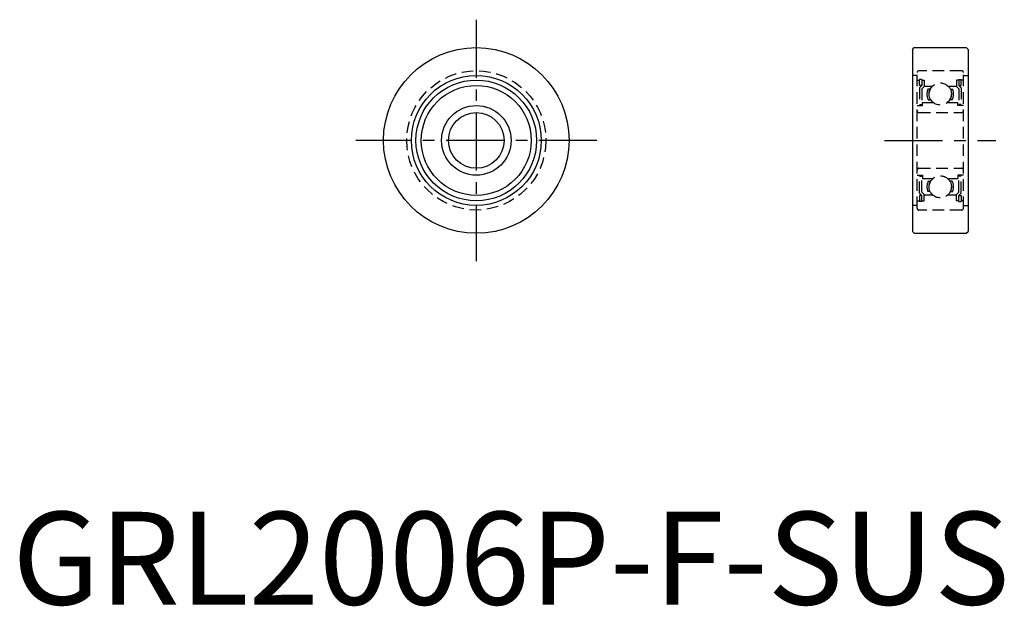
# Model space of a CAD drawing. Extents: x 1 to 107, y 0 to 63.
import ezdxf

# ---------------------------------------------------------------- set-up
doc = ezdxf.new("R2010")
doc.units = 0
doc.header["$LTSCALE"] = 5
doc.linetypes.add('CENTER', pattern=[2, 1.25, -0.25, 0.25, -0.25])
doc.linetypes.add('HIDDEN', pattern=[0.375, 0.25, -0.125])
doc.layers.get('0').update_dxf_attribs({"linetype": 'CONTINUOUS'})
doc.layers.add('1', color=1, linetype='CENTER')
doc.layers.add('2', color=2, linetype='HIDDEN')
doc.styles.add('STANDARD1', font='txt')

msp = doc.modelspace()

# ---------------------------------------------------------------- linework, layer by layer
for p, q in [((97, 59.8), (97.2, 60)), ((97, 59.8), (97, 40.2)), ((97.2, 60), (102.8, 60)), ((102.8, 60), (103, 59.8)), ((103, 59.8), (103, 40.2)), ((97, 40.2), (97.2, 40)), ((97.2, 40), (102.8, 40)), ((102.8, 40), (103, 40.2))]:
    msp.add_line(p, q)
for radius in [10, 7, 6.5, 5.925, 3.750054, 3]:
    msp.add_circle((50, 50), radius)
at = {"layer": '1'}
for p, q in [((50, 63), (50, 37)), ((63, 50), (37, 50)), ((94, 50), (106, 50))]:
    msp.add_line(p, q, dxfattribs=at)
at = {"layer": '2'}
for p, q in [((102.3, 57.5), (97.7, 57.5)), ((97.5, 57), (97, 57)), ((97.5, 42.7), (97.5, 57.3)), ((97.5, 56.5), (97.75, 56.5)), ((97.75, 55.925), (97.75, 56.575)), ((98, 56.575), (97.75, 56.575)), ((98, 56.575), (98, 55.925)), ((98, 56.5), (98.25, 56.5)), ((98.25, 56.5), (98.25, 55.821447)), ((102, 56.5), (101.75, 56.5)), ((101.75, 56.5), (101.75, 55.821447)), ((102, 56.575), (102.25, 56.575)), ((102, 56.575), (102, 55.925)), ((102.25, 55.925), (102.25, 56.575)), ((102.5, 56.5), (102.25, 56.5)), ((102.5, 42.7), (102.5, 57.3)), ((102.5, 57), (103, 57)), ((98, 55.925), (97.75, 55.925)), ((97.75, 55.675), (98, 55.925)), ((97.75, 55.675), (97.75, 53.85)), ((98.25, 55.821447), (98, 55.571447)), ((98, 55.571447), (98, 53.85)), ((98.25, 55.85), (99.166459, 55.85)), ((98.924272, 55.51), (98.65765, 55.51)), ((100.833541, 55.85), (101.75, 55.85)), ((101.075728, 55.51), (101.34235, 55.51)), ((101.75, 55.821447), (102, 55.571447)), ((102, 55.925), (102.25, 55.925)), ((102.25, 55.675), (102, 55.925)), ((102, 55.571447), (102, 53.85)), ((102.25, 55.675), (102.25, 53.85)), ((98.701883, 54.385), (98.980654, 54.385)), ((101.298117, 54.385), (101.019346, 54.385)), ((97.5, 53.75), (98.1, 53.75)), ((97.75, 53.85), (98, 53.85)), ((98.1, 53.75), (98.1, 54.1)), ((98.1, 54.1), (99.220712, 54.1)), ((100.779288, 54.1), (101.9, 54.1)), ((101.9, 53.75), (101.9, 54.1)), ((102.5, 53.75), (101.9, 53.75)), ((102.25, 53.85), (102, 53.85)), ((97.7, 53), (102.3, 53)), ((97.7, 47), (102.3, 47)), ((97.5, 46.25), (98.1, 46.25)), ((97.75, 46.15), (98, 46.15)), ((97.75, 44.325), (97.75, 46.15)), ((98, 44.428553), (98, 46.15)), ((98.1, 46.25), (98.1, 45.9)), ((98.1, 45.9), (99.220712, 45.9)), ((100.779288, 45.9), (101.9, 45.9)), ((102.5, 46.25), (101.9, 46.25)), ((101.9, 46.25), (101.9, 45.9)), ((102.25, 46.15), (102, 46.15)), ((102, 44.428553), (102, 46.15)), ((102.25, 44.325), (102.25, 46.15)), ((98.701883, 45.615), (98.980654, 45.615)), ((101.298117, 45.615), (101.019346, 45.615)), ((97.75, 44.325), (98, 44.075)), ((97.75, 44.075), (97.75, 43.425)), ((98, 44.075), (97.75, 44.075)), ((98.25, 44.178553), (98, 44.428553)), ((98, 43.425), (98, 44.075)), ((98.25, 43.5), (98.25, 44.178553)), ((98.25, 44.15), (99.166459, 44.15)), ((98.924272, 44.49), (98.65765, 44.49)), ((100.833541, 44.15), (101.75, 44.15)), ((101.075728, 44.49), (101.34235, 44.49)), ((101.75, 44.178553), (102, 44.428553)), ((101.75, 43.5), (101.75, 44.178553)), ((102.25, 44.325), (102, 44.075)), ((102, 44.075), (102.25, 44.075)), ((102, 43.425), (102, 44.075)), ((102.25, 44.075), (102.25, 43.425)), ((97.5, 43), (97, 43)), ((97.5, 43.5), (97.75, 43.5)), ((102.3, 42.5), (97.7, 42.5)), ((98, 43.425), (97.75, 43.425)), ((98, 43.5), (98.25, 43.5)), ((102, 43.5), (101.75, 43.5)), ((102, 43.425), (102.25, 43.425)), ((102.5, 43.5), (102.25, 43.5)), ((102.5, 43), (103, 43))]:
    msp.add_line(p, q, dxfattribs=at)
for centre, radius in [((50, 50), 7.5), ((100, 55), 1.1905), ((100, 45), 1.1905)]:
    msp.add_circle(centre, radius, dxfattribs=at)
for centre, radius, start, end in [((97.7, 57.3), 0.2, 90, 180), ((102.3, 57.3), 0.2, 0, 90), ((100.015, 55), 1.45, 159.407193, 205.096109), ((100.015, 55), 1.25, 155.92074, 209.472121), ((99.985, 55), 1.25, 330.527879, 24.07926), ((99.985, 55), 1.45, 334.903891, 20.592807), ((97.7, 53.2), 0.2, 180, 270), ((102.3, 53.2), 0.2, 270, 0), ((97.7, 46.8), 0.2, 90, 180), ((102.3, 46.8), 0.2, 0, 90), ((100.015, 45), 1.45, 154.903891, 200.592807), ((100.015, 45), 1.25, 150.527879, 204.07926), ((99.985, 45), 1.25, 335.92074, 29.472121), ((99.985, 45), 1.45, 339.407193, 25.096109), ((97.7, 42.7), 0.2, 180, 270), ((102.3, 42.7), 0.2, 270, 0)]:
    msp.add_arc(centre, radius, start, end, dxfattribs=at)

# ---------------------------------------------------------------- texts
at = {"color": 3, "style": 'STANDARD1'}
msp.add_text('GRL2006P-F-SUS', height=10, dxfattribs=at).set_placement((0, 0))

doc.saveas('drawing.dxf')
